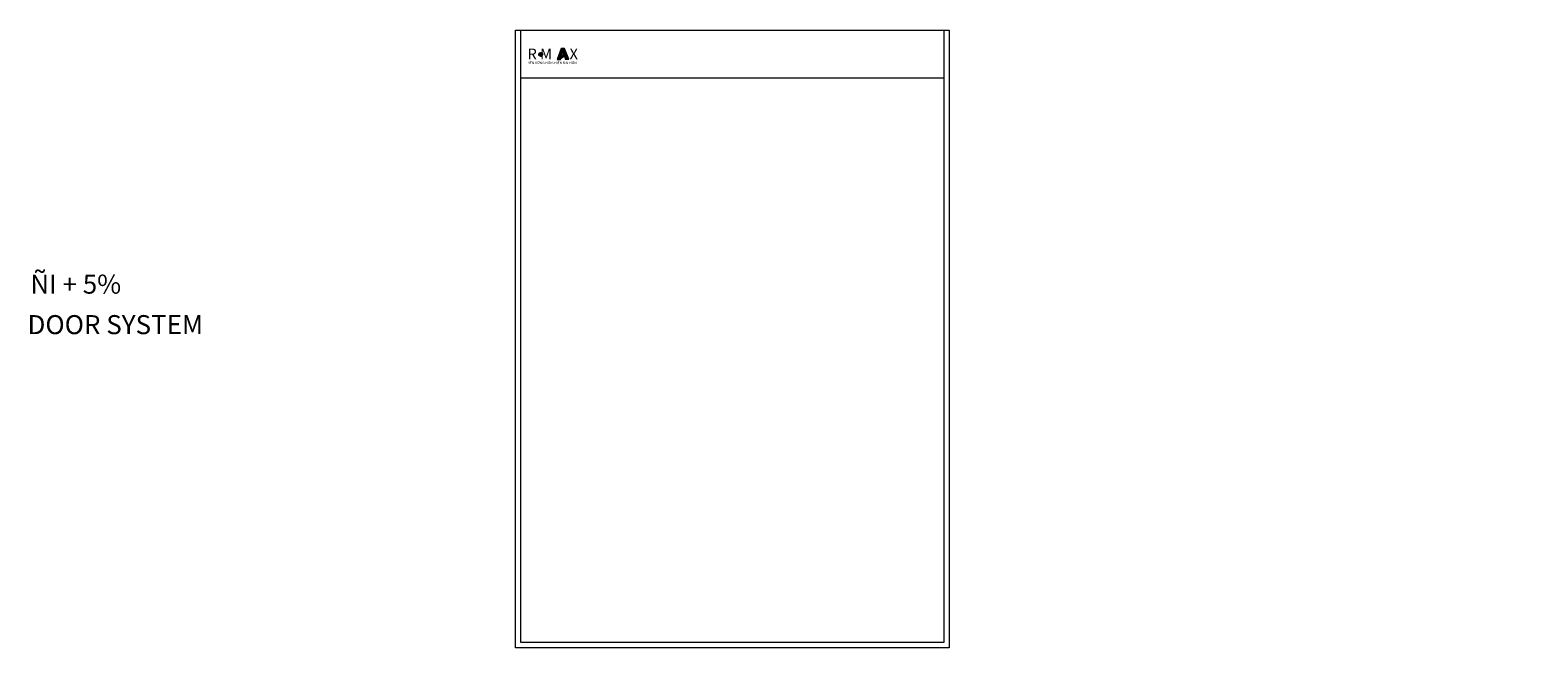
# Model space of a CAD drawing. Extents: x 38 to 12094, y -28971 to 184.
# Drawn here: x 1265 to 2690, y -15912 to -15328 of the extents above; entities that cross this region are included whole.
import ezdxf

# ---------------------------------------------------------------- set-up
doc = ezdxf.new("R2010")
doc.units = 0
doc.header["$LTSCALE"] = 2
doc.header["$MEASUREMENT"] = 0
doc.layers.get('0').update_dxf_attribs({"linetype": 'CONTINUOUS', "lineweight": 13})
doc.layers.get('DEFPOINTS').update_dxf_attribs({"linetype": 'CONTINUOUS', "lineweight": 13})
doc.layers.add('FRAME', color=7, linetype='CONTINUOUS', lineweight=9)
doc.layers.add('Layer8', color=8, linetype='CONTINUOUS')
doc.layers.add('Netday', color=1, linetype='CONTINUOUS')
doc.styles.get("Standard").update_dxf_attribs({"font": 'romantic.ttf', "height": 2.5})

msp = doc.modelspace()

# ---------------------------------------------------------------- hatches: boundary and pattern name
msp.add_hatch(color=253).paths.add_polyline_path([(1749.56, -15350.93, 1), (1746.45, -15350.93, 1)])
h = msp.add_hatch(color=1)
h.paths.add_polyline_path([(1763.42, -15355.53), (1766.54, -15355.53, -0.2156851), (1770.32, -15352.87), (1771.13, -15355.49), (1774.4, -15355.49), (1770.61, -15345.33), (1767.18, -15345.33)])
h.paths.add_polyline_path([(1767.48, -15352.53), (1768.86, -15348.12), (1769.85, -15351.35, 0.1442639)], flags=16)

# ---------------------------------------------------------------- linework, layer by layer
at = {"color": 1}
for points in [[(1770.61, -15345.33), (1767.18, -15345.33), (1763.42, -15355.53), (1766.54, -15355.53, -0.2156851), (1770.32, -15352.87), (1771.13, -15355.49), (1774.4, -15355.49)], [(1768.86, -15348.12), (1769.85, -15351.35, 0.1442639), (1767.48, -15352.53)]]:
    msp.add_lwpolyline(points, format="xyb", close=True, dxfattribs=at)
at = {"color": 253}
msp.add_circle((1748, -15350.93), 1.56, dxfattribs=at)
at = {"layer": 'DEFPOINTS'}
msp.add_lwpolyline([(1724.09, -15327.93), (2134.09, -15327.93), (2134.09, -15911.93), (1724.09, -15911.93)], close=True, dxfattribs=at)
at = {"layer": 'FRAME'}
msp.add_line((1729.09, -15372.93), (2129.09, -15372.93), dxfattribs=at)
msp.add_lwpolyline([(2129.09, -15327.93), (2129.09, -15906.93), (1729.09, -15906.93), (1729.09, -15327.93)], dxfattribs=at)
at = {"layer": 'Layer8'}
msp.add_lwpolyline([(1746.45, -15350.93, -1), (1749.56, -15350.93, -1)], format="xyb", close=True, dxfattribs=at)

# ---------------------------------------------------------------- texts
at = {"color": 253, "insert": (1735.48, -15357.65), "char_height": 2.392, "attachment_point": 1}
msp.add_mtext_dynamic_manual_height_columns('{\\fArial|b1|i0|c0|p34;BỀN VỮNG HƠN-HIỆN ĐẠI HƠN}', width=1392.5788, gutter_width=12.5, heights=[0], dxfattribs=at)
at = {"color": 1, "char_height": 10.1707, "attachment_point": 1}
for s, width, insert in [('{\\fArial Black|b0|i0|c0|p34;R M   }', 1595.278, (1735.49, -15345.36)), ('{\\fArial Black|b0|i0|c0|p34;X}', 9.3291, (1775.21, -15345.36))]:
    msp.add_mtext_dynamic_manual_height_columns(s, width=width, gutter_width=12.5, heights=[0], dxfattribs=dict(at, insert=insert))
at = {"layer": 'Netday', "char_height": 18, "attachment_point": 1}
for s, insert in [('\\pi589.19;{\\fVNI-Helve-Condense|b1|i0|c0|p2;CÖÛA ÑI + 5%}', (1265.63, -15529.06)), ('\\pi538.76;{\\fVNI-Helve-Condense|b1|i0|c0|p2;AUSSIE DOOR SYSTEM }', (1263.01, -15567.35))]:
    msp.add_mtext_dynamic_manual_height_columns(s, width=1308.5477, gutter_width=12.5, heights=[0], dxfattribs=dict(at, insert=insert))

doc.saveas('drawing.dxf')
